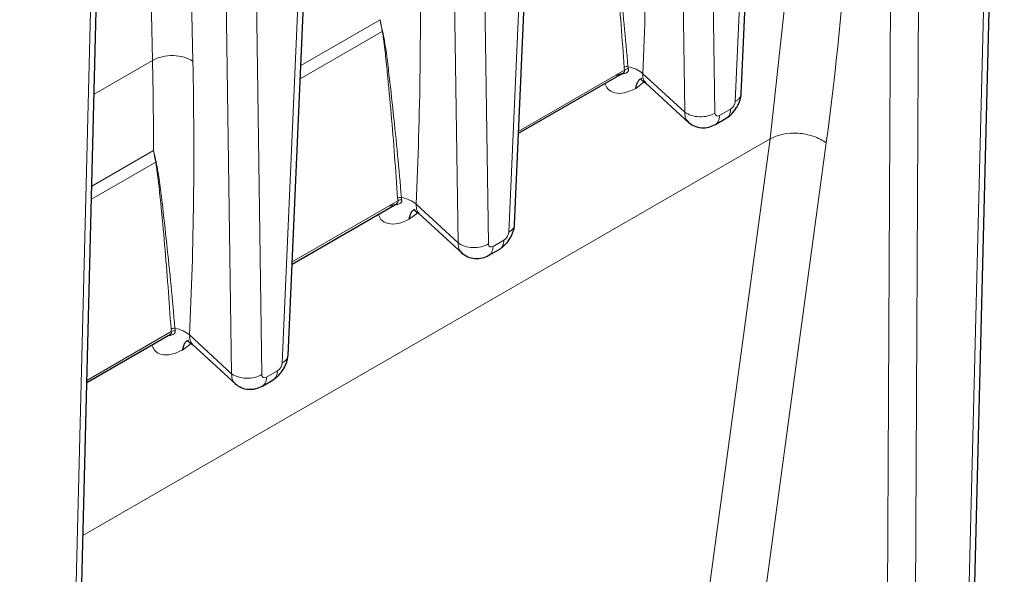
# Model space of a CAD drawing. Units: inches. Extents: x 0.3 to 21.8, y 0.2 to 16.9.
# Drawn here: x 17.9 to 18.4, y 13.3 to 13.5 of the extents above; entities that cross this region are included whole.
import ezdxf

# ---------------------------------------------------------------- set-up
doc = ezdxf.new("R2010")
doc.units = ezdxf.units.IN
doc.header["$MEASUREMENT"] = 0

msp = doc.modelspace()

# ---------------------------------------------------------------- linework, layer by layer
at = {"color": 7, "linetype": 'Continuous', "lineweight": 25}
for p, q in [((18.36008, 12.34274), (18.39771, 13.82378)), ((18.26928, 13.49387), (18.27877, 13.70985)), ((18.15869, 13.43003), (18.16819, 13.64602)), ((18.04811, 13.36619), (18.05761, 13.58218)), ((17.91419, 11.94708), (17.95538, 13.56843)), ((18.16065, 13.47455), (18.21188, 13.50412)), ((18.22255, 13.49922), (18.24392, 13.47954)), ((18.25672, 13.47884), (18.26202, 13.4819)), ((18.05007, 13.41071), (18.1013, 13.44028)), ((18.11197, 13.43538), (18.13334, 13.41571)), ((18.14614, 13.41501), (18.15144, 13.41807)), ((17.9499, 13.35288), (17.9907, 13.37644)), ((18.00138, 13.37154), (18.02276, 13.35187)), ((18.03556, 13.35117), (18.04086, 13.35423))]:
    msp.add_line(p, q, dxfattribs=at)
at = {"color": 9, "linetype": 'Continuous', "lineweight": 18}
for p, q in [((18.39483, 13.81987), (18.3572, 12.33884)), ((18.34326, 13.77801), (18.33608, 12.33453)), ((18.34983, 12.33458), (18.35701, 13.77807)), ((18.2759, 13.70613), (18.2664, 13.49014)), ((18.23871, 13.69363), (18.24173, 13.48487)), ((18.25649, 13.48442), (18.25348, 13.69318)), ((18.00165, 13.50956), (17.99874, 13.64719)), ((18.16532, 13.64229), (18.15582, 13.42631)), ((17.97932, 13.63523), (17.98196, 13.51007)), ((18.12813, 13.6298), (18.13115, 13.42104)), ((18.14591, 13.42059), (18.14289, 13.62935)), ((18.05473, 13.57845), (18.04524, 13.36247)), ((17.9525, 13.56452), (17.91131, 11.94317)), ((18.01755, 13.56596), (18.02057, 13.3572)), ((18.03533, 13.35675), (18.03231, 13.56551)), ((18.2919, 13.55032), (18.28345, 13.47184)), ((18.09301, 13.53001), (18.05433, 13.50768)), ((18.09408, 13.52425), (18.05404, 13.50114)), ((17.98196, 13.51007), (17.95348, 13.49363)), ((18.2123, 13.50542), (18.1607, 13.47564)), ((18.21783, 13.49644), (18.22199, 13.49963)), ((18.24173, 13.48487), (18.22119, 13.50378)), ((18.26406, 13.48627), (18.25876, 13.48321)), ((18.28345, 13.47184), (17.94801, 13.27819)), ((18.28345, 13.47184), (18.14887, 12.48052)), ((17.98243, 13.46617), (17.95234, 13.4488)), ((18.1762, 12.47857), (18.31078, 13.46989)), ((17.9835, 13.46041), (17.95217, 13.44233)), ((18.10171, 13.44159), (18.05012, 13.4118)), ((18.13115, 13.42104), (18.11061, 13.43994)), ((18.10724, 13.43261), (18.11141, 13.43578)), ((18.15348, 13.42243), (18.14818, 13.41937)), ((17.99113, 13.37775), (17.94993, 13.35396)), ((18.02057, 13.3572), (18.00003, 13.3761)), ((17.99666, 13.36877), (18.00082, 13.37196)), ((18.04289, 13.35859), (18.0376, 13.35553))]:
    msp.add_line(p, q, dxfattribs=at)
for centre in [(18.09545, 13.52257), (17.98487, 13.45873)]:
    msp.add_arc(centre, 0.00217, 123.0589, 129.325, dxfattribs=at)
for centre, major_axis, ratio, start_param, end_param in [((16.87041, 14.50625), (-1.05947, 1.70641), 0.584013, 3.756862, 3.899607), ((16.99373, 14.57579), (-0.86927, 1.80752), 0.481087, 3.868969, 3.954617), ((16.88314, 14.51195), (-0.86927, 1.80752), 0.481087, 3.868969, 3.954617), ((16.77256, 14.44811), (-0.86927, 1.80752), 0.481087, 3.868969, 3.954617), ((18.26407, 13.48892), (0.00169, 0.00281), 0.575368, 3.94447, 5.467336), ((18.25883, 13.4859), (0.00171, 0.00286), 0.559152, 2.406748, 3.929614), ((18.15348, 13.42508), (0.00169, 0.00281), 0.575368, 3.94447, 5.467336), ((18.14825, 13.42206), (0.00171, 0.00286), 0.559152, 2.406748, 3.929614), ((18.0429, 13.36125), (0.00169, 0.00281), 0.575368, 3.94447, 5.467336), ((18.03767, 13.35823), (0.00171, 0.00286), 0.559152, 2.406748, 3.929614)]:
    msp.add_ellipse(centre, major_axis=major_axis, ratio=ratio, start_param=start_param, end_param=end_param, dxfattribs=at)
for points, knots in [([(18.20466, 13.58809), (18.20527, 13.58493), (18.20569, 13.58161), (18.20643, 13.57492), (18.20679, 13.57155), (18.20781, 13.56143), (18.20843, 13.55463), (18.21018, 13.53417), (18.21124, 13.52047), (18.21215, 13.50666)], [0, 0, 0, 0, 0.125, 0.125, 0.25, 0.25, 0.5, 0.5, 1, 1, 1, 1]), ([(18.21403, 13.50707), (18.21285, 13.52092), (18.21151, 13.53462), (18.20936, 13.55503), (18.2086, 13.5618), (18.20738, 13.57186), (18.20695, 13.5752), (18.20607, 13.58184), (18.20558, 13.58512), (18.20485, 13.58823)], [0, 0, 0, 0, 0.5, 0.5, 0.75, 0.75, 0.875, 0.875, 1, 1, 1, 1]), ([(18.09408, 13.52425), (18.09469, 13.52109), (18.0951, 13.51777), (18.09585, 13.51108), (18.0962, 13.50772), (18.09723, 13.4976), (18.09784, 13.49078), (18.09961, 13.47033), (18.10066, 13.45663), (18.10157, 13.44282)], [0, 0, 0, 0, 0.125, 0.125, 0.25, 0.25, 0.5, 0.5, 1, 1, 1, 1]), ([(18.10345, 13.44323), (18.10226, 13.45708), (18.10094, 13.47078), (18.09877, 13.49118), (18.09803, 13.49796), (18.0968, 13.50802), (18.09637, 13.51136), (18.09548, 13.518), (18.09499, 13.52128), (18.09427, 13.52439)], [0, 0, 0, 0, 0.5, 0.5, 0.75, 0.75, 0.875, 0.875, 1, 1, 1, 1]), ([(18.00165, 13.50956), (17.99938, 13.5113), (17.99581, 13.5124), (17.99024, 13.51254), (17.98835, 13.51235), (17.98487, 13.51152), (17.98327, 13.51088), (17.98196, 13.51007)], [0, 0, 0, 0, 0.5, 0.5, 0.75, 0.75, 1, 1, 1, 1]), ([(18.2123, 13.50542), (18.21239, 13.50511), (18.2124, 13.50483), (18.21218, 13.50434), (18.21194, 13.50413), (18.21115, 13.50375), (18.21062, 13.50357), (18.20944, 13.50322), (18.20882, 13.50304), (18.2082, 13.50284)], [0, 0, 0, 0, 0.25, 0.25, 0.5, 0.5, 0.75, 0.75, 1, 1, 1, 1]), ([(18.2103, 13.50321), (18.21038, 13.50322), (18.21107, 13.50338), (18.21227, 13.50366), (18.21339, 13.5041), (18.21393, 13.50458), (18.21417, 13.50499), (18.21427, 13.50544), (18.21422, 13.50578), (18.2142, 13.50595)], [0, 0, 0, 0, 0.036279, 0.30893, 0.562074, 0.67804, 0.788153, 0.894762, 1, 1, 1, 1]), ([(18.22269, 13.49935), (18.22228, 13.49972), (18.22132, 13.5006), (18.22124, 13.50262), (18.22119, 13.50378)], [0, 0, 0, 0, 0.422998, 1, 1, 1, 1]), ([(18.20279, 13.49887), (18.20316, 13.49799), (18.20415, 13.49566), (18.20745, 13.49399), (18.21222, 13.4939), (18.21596, 13.49559), (18.21783, 13.49644)], [0, 0, 0, 0, 0.170238, 0.446323, 0.722942, 1, 1, 1, 1]), ([(18.2664, 13.49014), (18.26687, 13.49043), (18.26779, 13.49099), (18.2687, 13.49205), (18.26921, 13.49302), (18.26922, 13.49364), (18.26922, 13.49387)], [0, 0, 0, 0, 0.279798, 0.559595, 0.839393, 1, 1, 1, 1]), ([(18.26406, 13.48627), (18.26402, 13.48573), (18.26395, 13.48464), (18.26344, 13.48334), (18.26279, 13.4824), (18.26222, 13.48207), (18.262, 13.48195)], [0, 0, 0, 0, 0.2741, 0.5482, 0.8223, 1, 1, 1, 1]), ([(18.25649, 13.48442), (18.25551, 13.48382), (18.25431, 13.48334), (18.2517, 13.48272), (18.25029, 13.48258), (18.24611, 13.48271), (18.24343, 13.48355), (18.24173, 13.48487)], [0, 0, 0, 0, 0.25, 0.25, 0.5, 0.5, 1, 1, 1, 1]), ([(18.24173, 13.48487), (18.24178, 13.48363), (18.24185, 13.48161), (18.24305, 13.4806), (18.24351, 13.48021)], [0, 0, 0, 0, 0.61938, 1, 1, 1, 1]), ([(18.25876, 13.48321), (18.25872, 13.48267), (18.25865, 13.48158), (18.25814, 13.48028), (18.25749, 13.47934), (18.25692, 13.47901), (18.25669, 13.47888)], [0, 0, 0, 0, 0.273712, 0.547423, 0.821135, 1, 1, 1, 1]), ([(18.28345, 13.47184), (18.28704, 13.47394), (18.29205, 13.47492), (18.29959, 13.47442), (18.30211, 13.4739), (18.3068, 13.47229), (18.30897, 13.4712), (18.31078, 13.46989)], [0, 0, 0, 0, 0.5, 0.5, 0.75, 0.75, 1, 1, 1, 1]), ([(17.9835, 13.46041), (17.98411, 13.45725), (17.98452, 13.45393), (17.98527, 13.44724), (17.98562, 13.44388), (17.98665, 13.43376), (17.98726, 13.42695), (17.98902, 13.40649), (17.99008, 13.39279), (17.99099, 13.37899)], [0, 0, 0, 0, 0.125, 0.125, 0.25, 0.25, 0.5, 0.5, 1, 1, 1, 1]), ([(17.99287, 13.37939), (17.99168, 13.39324), (17.99036, 13.40694), (17.98819, 13.42734), (17.98744, 13.43413), (17.98621, 13.44418), (17.98579, 13.44752), (17.9849, 13.45416), (17.98441, 13.45745), (17.98369, 13.46055)], [0, 0, 0, 0, 0.5, 0.5, 0.75, 0.75, 0.875, 0.875, 1, 1, 1, 1]), ([(18.09971, 13.43937), (18.0998, 13.43939), (18.10048, 13.43954), (18.10169, 13.43982), (18.10281, 13.44027), (18.10335, 13.44074), (18.10359, 13.44115), (18.10369, 13.4416), (18.10364, 13.44194), (18.10362, 13.44211)], [0, 0, 0, 0, 0.036279, 0.30893, 0.562074, 0.67804, 0.788153, 0.894762, 1, 1, 1, 1]), ([(18.10171, 13.44159), (18.10181, 13.44128), (18.10182, 13.44099), (18.1016, 13.4405), (18.10136, 13.44029), (18.10057, 13.43991), (18.10003, 13.43974), (18.09886, 13.43938), (18.09824, 13.4392), (18.09762, 13.439)], [0, 0, 0, 0, 0.25, 0.25, 0.5, 0.5, 0.75, 0.75, 1, 1, 1, 1]), ([(18.1121, 13.43551), (18.1117, 13.43588), (18.11075, 13.43675), (18.11066, 13.43877), (18.11061, 13.43994)], [0, 0, 0, 0, 0.418405, 1, 1, 1, 1]), ([(18.09218, 13.43502), (18.09256, 13.43412), (18.09353, 13.43178), (18.0969, 13.4302), (18.10164, 13.43008), (18.10538, 13.43177), (18.10724, 13.43261)], [0, 0, 0, 0, 0.171116, 0.446937, 0.723435, 1, 1, 1, 1]), ([(18.15582, 13.42631), (18.15628, 13.42659), (18.15721, 13.42716), (18.15812, 13.42821), (18.15863, 13.42918), (18.15864, 13.42981), (18.15864, 13.43003)], [0, 0, 0, 0, 0.279798, 0.559595, 0.839393, 1, 1, 1, 1]), ([(18.14591, 13.42059), (18.14493, 13.41998), (18.14373, 13.4195), (18.14112, 13.41888), (18.1397, 13.41874), (18.13553, 13.41887), (18.13285, 13.41971), (18.13115, 13.42104)], [0, 0, 0, 0, 0.25, 0.25, 0.5, 0.5, 1, 1, 1, 1]), ([(18.13115, 13.42104), (18.13119, 13.41979), (18.13126, 13.41777), (18.13247, 13.41676), (18.13293, 13.41637)], [0, 0, 0, 0, 0.619382, 1, 1, 1, 1]), ([(18.14818, 13.41937), (18.14814, 13.41883), (18.14806, 13.41775), (18.14756, 13.41644), (18.14691, 13.4155), (18.14634, 13.41517), (18.14611, 13.41505)], [0, 0, 0, 0, 0.273712, 0.547423, 0.821135, 1, 1, 1, 1]), ([(18.15348, 13.42243), (18.15344, 13.42189), (18.15336, 13.42081), (18.15286, 13.4195), (18.15221, 13.41856), (18.15164, 13.41824), (18.15141, 13.41811)], [0, 0, 0, 0, 0.2741, 0.5482, 0.8223, 1, 1, 1, 1]), ([(17.98913, 13.37553), (17.98921, 13.37554), (17.9899, 13.3757), (17.99111, 13.37598), (17.99223, 13.37643), (17.99276, 13.3769), (17.993, 13.3773), (17.99311, 13.37776), (17.99306, 13.3781), (17.99304, 13.37827)], [0, 0, 0, 0, 0.037972, 0.309784, 0.56239, 0.678391, 0.7885, 0.894819, 1, 1, 1, 1]), ([(17.99113, 13.37775), (17.99117, 13.3775), (17.99125, 13.37707), (17.991, 13.37664), (17.99069, 13.37644), (17.99057, 13.37636)], [0, 0, 0, 0, 0.447519, 0.793907, 1, 1, 1, 1]), ([(18.00152, 13.37168), (18.00112, 13.37205), (18.00016, 13.37293), (18.00008, 13.37494), (18.00003, 13.3761)], [0, 0, 0, 0, 0.422999, 1, 1, 1, 1]), ([(17.98162, 13.3712), (17.982, 13.37031), (17.98298, 13.36799), (17.98629, 13.36631), (17.99105, 13.36622), (17.99479, 13.36792), (17.99666, 13.36877)], [0, 0, 0, 0, 0.1702374, 0.4463232, 0.7229421, 1, 1, 1, 1]), ([(18.04524, 13.36247), (18.0457, 13.36275), (18.04663, 13.36332), (18.04754, 13.36437), (18.04805, 13.36534), (18.04805, 13.36597), (18.04806, 13.3662)], [0, 0, 0, 0, 0.279798, 0.559595, 0.839393, 1, 1, 1, 1]), ([(18.03533, 13.35675), (18.03434, 13.35614), (18.03314, 13.35566), (18.03054, 13.35504), (18.02912, 13.3549), (18.02495, 13.35503), (18.02227, 13.35587), (18.02057, 13.3572)], [0, 0, 0, 0, 0.25, 0.25, 0.5, 0.5, 1, 1, 1, 1]), ([(18.02057, 13.3572), (18.02061, 13.35595), (18.02068, 13.35393), (18.02189, 13.35292), (18.02234, 13.35253)], [0, 0, 0, 0, 0.619384, 1, 1, 1, 1]), ([(18.0376, 13.35553), (18.03756, 13.35499), (18.03748, 13.35391), (18.03698, 13.3526), (18.03633, 13.35166), (18.03575, 13.35134), (18.03553, 13.35121)], [0, 0, 0, 0, 0.273712, 0.547423, 0.821135, 1, 1, 1, 1]), ([(18.04289, 13.35859), (18.04286, 13.35805), (18.04278, 13.35697), (18.04227, 13.35566), (18.04163, 13.35472), (18.04106, 13.3544), (18.04083, 13.35427)], [0, 0, 0, 0, 0.2741, 0.5482, 0.8223, 1, 1, 1, 1])]:
    msp.add_open_spline(points, degree=3, knots=knots, dxfattribs=at)
for points in [[(18.09301, 13.53001), (18.09335, 13.5281), (18.09371, 13.52618), (18.09408, 13.52425)], [(18.09427, 13.52439), (18.09383, 13.52628), (18.09341, 13.52815), (18.09301, 13.53001)], [(17.98196, 13.51007), (17.98227, 13.49531), (17.98243, 13.48068), (17.98243, 13.46617)], [(18.21403, 13.50707), (18.21337, 13.50715), (18.21263, 13.50699), (18.21215, 13.50666)], [(18.21215, 13.50666), (18.21218, 13.50624), (18.21223, 13.50582), (18.2123, 13.50542)], [(18.2123, 13.50542), (18.21278, 13.50581), (18.21353, 13.50602), (18.2142, 13.50595)], [(18.2142, 13.50595), (18.21413, 13.50631), (18.21407, 13.50668), (18.21403, 13.50707)], [(18.22119, 13.50378), (18.21942, 13.50534), (18.21685, 13.50652), (18.21403, 13.50706)], [(17.98369, 13.46055), (17.98325, 13.46244), (17.98283, 13.46431), (17.98243, 13.46617)], [(17.98243, 13.46617), (17.98277, 13.46426), (17.98312, 13.46234), (17.9835, 13.46041)], [(18.10345, 13.44323), (18.10279, 13.44331), (18.10205, 13.44315), (18.10157, 13.44282)], [(18.10157, 13.44282), (18.1016, 13.4424), (18.10165, 13.44198), (18.10171, 13.44159)], [(18.10171, 13.44159), (18.1022, 13.44197), (18.10295, 13.44218), (18.10362, 13.44211)], [(18.11061, 13.43994), (18.10884, 13.4415), (18.10627, 13.44268), (18.10345, 13.44323)], [(18.10362, 13.44211), (18.10354, 13.44247), (18.10349, 13.44284), (18.10345, 13.44323)], [(17.99287, 13.37939), (17.99221, 13.37947), (17.99147, 13.37931), (17.99099, 13.37899)], [(17.99099, 13.37899), (17.99102, 13.37856), (17.99106, 13.37815), (17.99113, 13.37775)], [(17.99113, 13.37775), (17.99162, 13.37813), (17.99237, 13.37834), (17.99304, 13.37827)], [(18.00003, 13.3761), (17.99825, 13.37766), (17.99569, 13.37884), (17.99287, 13.37939)], [(17.99304, 13.37827), (17.99296, 13.37863), (17.99291, 13.37901), (17.99287, 13.37939)]]:
    msp.add_open_spline(points, degree=3, dxfattribs=at)
at = {"color": 7, "linetype": 'Continuous', "lineweight": 25}
for points, knots in [([(18.21783, 13.49644), (18.21807, 13.49759), (18.21846, 13.49938), (18.21966, 13.50087), (18.22045, 13.50124), (18.22075, 13.50139)], [0, 0, 0, 0, 0.516879, 0.810225, 1, 1, 1, 1]), ([(18.22025, 13.50099), (18.22034, 13.50088), (18.22062, 13.50055), (18.22181, 13.49973), (18.22262, 13.49918)], [0, 0, 0, 0, 0.320572, 1, 1, 1, 1]), ([(18.26202, 13.48191), (18.26246, 13.48219), (18.26335, 13.48277), (18.2651, 13.48441), (18.26671, 13.48648), (18.26795, 13.48878), (18.26864, 13.49055), (18.26912, 13.49229), (18.26922, 13.49334), (18.26927, 13.49387)], [0, 0, 0, 0, 0.1242701, 0.2494884, 0.4994832, 0.6248218, 0.7504024, 0.8757611, 1, 1, 1, 1]), ([(18.24335, 13.48009), (18.24432, 13.47936), (18.24625, 13.4779), (18.24986, 13.47713), (18.25353, 13.47736), (18.25568, 13.47836), (18.25672, 13.47885)], [0, 0, 0, 0, 0.257676, 0.515494, 0.765696, 1, 1, 1, 1]), ([(18.10724, 13.43261), (18.10749, 13.43375), (18.10788, 13.43554), (18.10908, 13.43703), (18.10986, 13.43741), (18.11017, 13.43755)], [0, 0, 0, 0, 0.517042, 0.810389, 1, 1, 1, 1]), ([(18.10965, 13.43715), (18.10974, 13.43705), (18.11001, 13.43673), (18.11119, 13.43592), (18.11199, 13.43536)], [0, 0, 0, 0, 0.319552, 1, 1, 1, 1]), ([(18.15144, 13.41807), (18.15188, 13.41836), (18.15277, 13.41893), (18.15452, 13.42057), (18.15613, 13.42265), (18.15736, 13.42495), (18.15806, 13.42671), (18.15854, 13.42845), (18.15864, 13.42951), (18.15869, 13.43003)], [0, 0, 0, 0, 0.12427, 0.249488, 0.499483, 0.624822, 0.750402, 0.875761, 1, 1, 1, 1]), ([(18.13277, 13.41625), (18.13374, 13.41552), (18.13566, 13.41406), (18.13928, 13.41329), (18.14295, 13.41352), (18.1451, 13.41452), (18.14614, 13.41501)], [0, 0, 0, 0, 0.257676, 0.515494, 0.765696, 1, 1, 1, 1]), ([(17.99666, 13.36877), (17.99691, 13.36991), (17.9973, 13.37171), (17.9985, 13.37319), (17.99928, 13.37357), (17.99959, 13.37372)], [0, 0, 0, 0, 0.516879, 0.810225, 1, 1, 1, 1]), ([(17.99909, 13.37331), (17.99917, 13.37321), (17.99945, 13.37288), (18.00064, 13.37206), (18.00145, 13.3715)], [0, 0, 0, 0, 0.320572, 1, 1, 1, 1]), ([(18.04085, 13.35423), (18.0413, 13.35452), (18.04219, 13.3551), (18.04394, 13.35674), (18.04555, 13.35881), (18.04678, 13.36111), (18.04748, 13.36287), (18.04796, 13.36461), (18.04806, 13.36567), (18.04811, 13.36619)], [0, 0, 0, 0, 0.12427, 0.249488, 0.499483, 0.624822, 0.750402, 0.875761, 1, 1, 1, 1]), ([(18.02219, 13.35242), (18.02315, 13.35169), (18.02508, 13.35023), (18.0287, 13.34945), (18.03237, 13.34969), (18.03452, 13.35069), (18.03555, 13.35117)], [0, 0, 0, 0, 0.257676, 0.515494, 0.765696, 1, 1, 1, 1])]:
    msp.add_open_spline(points, degree=3, knots=knots, dxfattribs=at)

doc.saveas('drawing.dxf')
